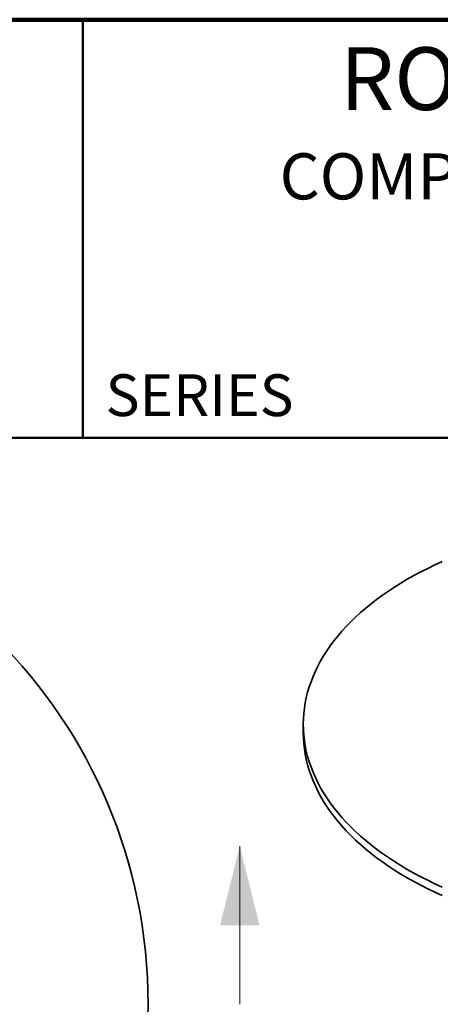
# Model space of a CAD drawing. Units: inches. Extents: x 0.2 to 8.4, y 0.1 to 10.9.
# Drawn here: x 5.3 to 6.5, y 8 to 10.9 of the extents above; entities that cross this region are included whole.
import ezdxf

# ---------------------------------------------------------------- set-up
doc = ezdxf.new("R2010")
doc.units = ezdxf.units.IN
doc.header["$MEASUREMENT"] = 0
doc.layers.add('WALL', color=7, linetype='Continuous', lineweight=50)
doc.styles.add('SLDTEXTSTYLE0', font='TXT', dxfattribs={"width": 0.605})
doc.dimstyles.new('SLDDIMSTYLE0', dxfattribs={"dimtxt": 0.101115, "dimasz": 0.1, "dimexe": 0, "dimexo": 0.0625, "dimgap": 0.025279, "dimtad": 0, "dimtih": 1, "dimtoh": 1, "dimdec": 0, "dimlfac": 5.5, "dimrnd": 1e-09, "dimzin": 12, "dimdsep": 46, "dimlunit": 5, "dimtxsty": 'SLDTEXTSTYLE0', "dimsah": 1, "dimcen": 0, "dimadec": 0, "dimazin": 3, "dimtfac": 1, "dimtdec": 3, "dimtofl": 0, "dimtmove": 0, "dimatfit": 3, "dimfxl": 0, "dimfrac": 2, "dimtolj": 1, "dimtzin": 12, "dimarcsym": 0})

# ---------------------------------------------------------------- blocks, each defined once
blk = doc.blocks.new('_D')
at = {"layer": 'WALL'}
for p, q in [((5.2154, 6.9289), (5.5291, 6.6309)), ((5.5291, 6.6309), (5.6541, 6.6309)), ((5.7235, 6.6391), (5.6888, 6.6391)), ((5.6888, 6.6391), (5.6888, 6.4839)), ((5.955, 6.6391), (5.9897, 6.6391)), ((5.9897, 6.6391), (5.9897, 6.4839)), ((5.6888, 6.4839), (5.7235, 6.4839)), ((5.9897, 6.4839), (5.955, 6.4839))]:
    blk.add_line(p, q, dxfattribs=at)
blk.add_solid([(5.2154, 6.9289), (5.2776, 6.8491), (5.2983, 6.8709)], dxfattribs=at)
at = {"layer": 'WALL', "char_height": 0.10417, "attachment_point": 1, "style": 'SLDTEXTSTYLE0'}
for s, insert in [('%%c', (5.6883, 6.7966)), ('17', (5.8359, 6.7966)), ('432', (5.7235, 6.6181))]:
    blk.add_mtext(s, dxfattribs=dict(at, insert=insert))

msp = doc.modelspace()

# ---------------------------------------------------------------- linework, layer by layer
at = {"color": 7, "linetype": 'Continuous', "lineweight": 100}
msp.add_line((8.3984375, 10.9375), (0.3984375, 10.9375), dxfattribs=at)
at = {"color": 7, "linetype": 'Continuous', "lineweight": 50}
for p, q in [((5.4453125, 10.9375), (5.4453125, 9.6875)), ((0.3984375, 9.6875), (8.3984375, 9.6875))]:
    msp.add_line(p, q, dxfattribs=at)
at = {"color": 7, "linetype": 'Continuous', "lineweight": 35}
msp.add_line((6.10437513, 8.83044189), (6.10437513, 8.80492499), dxfattribs=at)
at = {"color": 7, "linetype": 'Continuous', "lineweight": 18}
msp.add_line((5.91451533, 7.99323538), (5.91451533, 8.46567633), dxfattribs=at)
at = {"color": 7, "linetype": 'Continuous', "lineweight": 35, "flags": 128}
for points in [[(6.52006607, 9.3170596), (6.49822215, 9.30711852), (6.47683652, 9.29685074), (6.45592384, 9.28626328), (6.43549834, 9.27536347), (6.41557412, 9.26415871), (6.39616481, 9.2526567), (6.37728373, 9.24086532), (6.35894373, 9.22879268), (6.34115748, 9.21644702), (6.32393717, 9.20383679), (6.30729451, 9.19097069), (6.29124103, 9.17785745), (6.27578759, 9.16450616), (6.26094491, 9.1509259), (6.24672309, 9.137126), (6.23313191, 9.1231159), (6.22018067, 9.10890522), (6.20787821, 9.09450372), (6.19623301, 9.07992122), (6.18525311, 9.06516774), (6.17494587, 9.0502534), (6.1653185, 9.0351884), (6.15637754, 9.01998311), (6.14812911, 9.00464789), (6.1405789, 8.98919326), (6.13373206, 8.97362986), (6.12759328, 8.95796831), (6.12216672, 8.94221937), (6.11745626, 8.92639381), (6.11346491, 8.91050251), (6.11019557, 8.89455631), (6.10765043, 8.87856622), (6.10583119, 8.86254312), (6.10473919, 8.84649801), (6.10437513, 8.83044189), (6.10473919, 8.81438577), (6.10583119, 8.79834067), (6.10765043, 8.78231756), (6.11019557, 8.76632748), (6.11346491, 8.75038128), (6.11745626, 8.73448998), (6.12216672, 8.71866441), (6.12759328, 8.70291548), (6.13373206, 8.68725393), (6.1405789, 8.67169053), (6.14812911, 8.6562359), (6.15637754, 8.64090068), (6.1653185, 8.62569539), (6.17494587, 8.61063039), (6.18525311, 8.59571605), (6.19623301, 8.58096256), (6.20787821, 8.56638006), (6.22018067, 8.55197856), (6.23313191, 8.53776788), (6.24672309, 8.52375778), (6.26094491, 8.50995789), (6.27578759, 8.49637762), (6.29124103, 8.48302633), (6.30729451, 8.4699131), (6.32393717, 8.45704699), (6.34115748, 8.44443677), (6.35894373, 8.43209111), (6.37728373, 8.42001847), (6.39616481, 8.40822708), (6.41557412, 8.39672508)], [(6.10437513, 8.80492499), (6.10473919, 8.78886887), (6.10583119, 8.77282377), (6.10765043, 8.75680066), (6.11019557, 8.74081058), (6.11346491, 8.72486438), (6.11745626, 8.70897308), (6.12216672, 8.69314751), (6.12759328, 8.67739858), (6.13373206, 8.66173703), (6.1405789, 8.64617363), (6.14812911, 8.630719), (6.15637754, 8.61538378), (6.1653185, 8.60017849), (6.17494587, 8.58511349), (6.18525311, 8.57019915), (6.19623301, 8.55544566), (6.20787821, 8.54086316), (6.22018067, 8.52646166), (6.23313191, 8.51225098), (6.24672309, 8.49824088), (6.26094491, 8.48444099), (6.27578759, 8.47086072), (6.29124103, 8.45750943), (6.30729451, 8.4443962), (6.32393717, 8.43153009), (6.34115748, 8.41891987), (6.35894373, 8.40657421), (6.37728373, 8.39450157), (6.39616481, 8.38271018), (6.41557412, 8.37120818)], [(6.41557412, 8.39672508), (6.43549834, 8.38552032), (6.45592384, 8.3746205), (6.47683652, 8.36403305), (6.49822215, 8.35376527), (6.52006607, 8.34382419)], [(6.41557412, 8.37120818), (6.43549834, 8.36000342), (6.45592384, 8.3491036), (6.47683652, 8.33851615), (6.49822215, 8.32824837), (6.52006607, 8.31830729)]]:
    msp.add_lwpolyline(points, dxfattribs=at)
at = {"color": 7, "linetype": 'Continuous', "lineweight": 35}
msp.add_circle((4.09493963, 7.99323538), 1.54545455, dxfattribs=at)
at = {"color": 7, "linetype": 'Continuous', "lineweight": 18}
msp.add_solid([(5.91451533, 8.46567633), (5.85546022, 8.22945585), (5.97357045, 8.22945585)], dxfattribs=at)

# ---------------------------------------------------------------- texts
at = {"color": 7, "linetype": 'Continuous', "lineweight": 18, "attachment_point": 2, "style": 'SLDTEXTSTYLE0'}
for s, insert, char_height in [('ROOF DRAIN', (6.96124952, 10.8551068), 0.1875), ('COMPOSITION DECK', (6.93588987, 10.53799352), 0.1377952756)]:
    msp.add_mtext(s, dxfattribs=dict(at, insert=insert, char_height=char_height))
at = {"color": 7, "linetype": 'Continuous', "lineweight": 0, "insert": (5.51315873, 9.8771275), "char_height": 0.125, "attachment_point": 1, "style": 'SLDTEXTSTYLE0'}
msp.add_mtext('SERIES', dxfattribs=at)

# ---------------------------------------------------------------- dimensions: what is measured, and where the dimension line sits
at = {"layer": 'WALL'}
dim = msp.add_diameter_dim_2p(p1=(2.97443173, 9.05760928), p2=(5.21544754, 6.92886149), dimstyle='SLDDIMSTYLE0', dxfattribs=at)
dim.commit()
dim.dimension.update_dxf_attribs({"geometry": '_D', "text_midpoint": (5.83926601, 6.63094026), "dimtype": 163})

doc.saveas('drawing.dxf')
